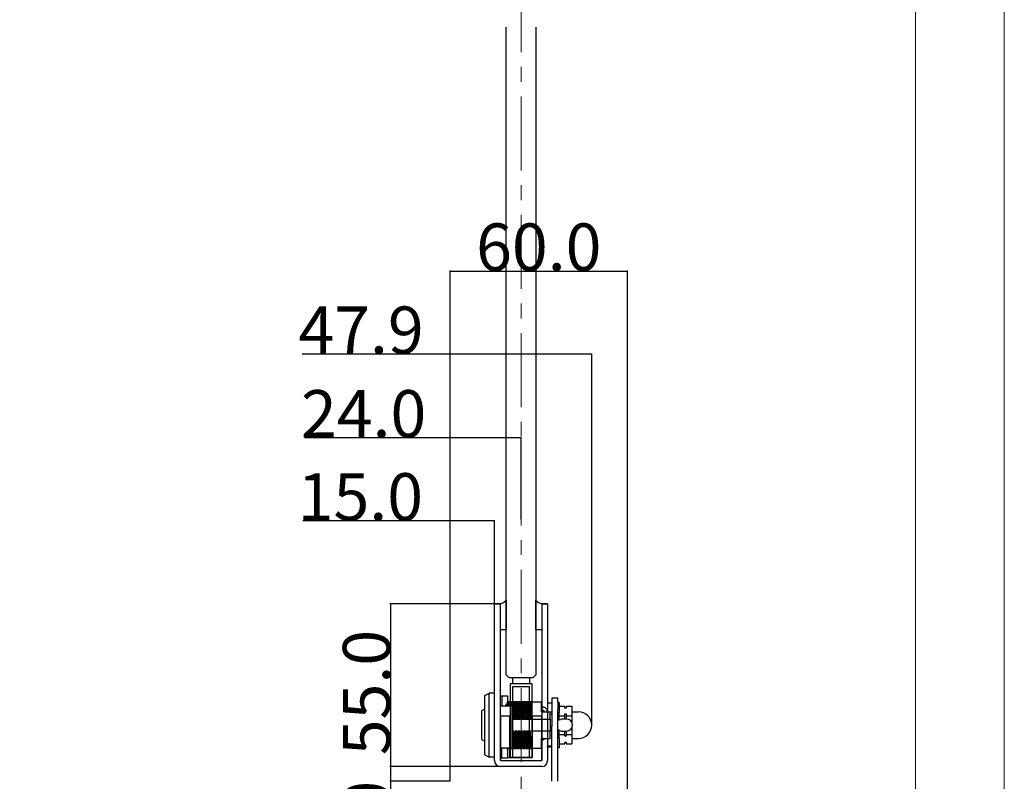
# Model space of a CAD drawing. Extents: x 0 to 1680, y -2 to 1186.
# Drawn here: x 1347 to 1680, y 176 to 434 of the extents above; entities that cross this region are included whole.
import ezdxf

# ---------------------------------------------------------------- set-up
doc = ezdxf.new("R2010")
doc.units = 0
doc.header["$LTSCALE"] = 4
doc.header["$MEASUREMENT"] = 0
doc.linetypes.add('CENTER1', pattern=[10, 6.25, -1.25, 1.25, -1.25])
doc.layers.get('Defpoints').update_dxf_attribs({"linetype": 'CONTINUOUS'})
for name, color, linetype, lineweight in [('_0-0_', 7, 'CONTINUOUS', 15), ('_0-1_', 7, 'CONTINUOUS', 30), ('_0-2_', 7, 'CONTINUOUS', 25), ('_0-4_', 7, 'CONTINUOUS', 13)]:
    doc.layers.add(name, color=color, linetype=linetype, lineweight=lineweight)
doc.dimstyles.get("Standard").update_dxf_attribs({"dimtxt": 16, "dimasz": 0.18, "dimexe": 0.18, "dimexo": 0.0625, "dimgap": 0.09, "dimtad": 1, "dimdec": 1, "dimzin": 0, "dimdsep": 46, "dimtxsty": 'STANDARD', "dimcen": 0.09, "dimadec": 0, "dimazin": 0, "dimtfac": 1, "dimtdec": 1, "dimtofl": 0, "dimtmove": 0, "dimatfit": 3, "dimfxl": 1, "dimtolj": 1, "dimtzin": 0, "dimarcsym": 0})

# ---------------------------------------------------------------- blocks, each defined once
blk = doc.blocks.new('*D494')
at = {"layer": '_0-4_', "color": 0, "linetype": 'Continuous', "lineweight": -2}
for p, q in [((1507.44, 236.3), (1472.14, 236.3)), ((1472.32, 236.12), (1472.32, 181.48)), ((1510.4, 181.3), (1472.14, 181.3))]:
    blk.add_line(p, q, dxfattribs=at)
at = {"layer": '_0-4_', "color": 0, "linetype": 'Continuous'}
for points in [[(1472.29, 236.12), (1472.35, 236.12), (1472.32, 236.3)], [(1472.29, 181.48), (1472.35, 181.48), (1472.32, 181.3)]]:
    blk.add_solid(points, dxfattribs=at)
at = {"layer": 'Defpoints', "color": 0, "linetype": 'Continuous'}
for p in [(1507.5, 236.3), (1472.32, 181.3), (1510.46, 181.3)]:
    blk.add_point(p, dxfattribs=at)
at = {"layer": '_0-4_', "color": 0, "linetype": 'Continuous', "insert": (1464.23, 206.3), "char_height": 16, "attachment_point": 5, "rotation": 90}
blk.add_mtext('\\A1;55.0', dxfattribs=at)
blk = doc.blocks.new('*D495')
at = {"layer": '_0-4_', "color": 0, "linetype": 'Continuous', "lineweight": -2}
for p, q in [((1492.44, 181.3), (1472.14, 181.3)), ((1472.32, 181.12), (1472.32, 176.48)), ((1492.44, 176.3), (1472.14, 176.3)), ((1472.32, 176.3), (1472.32, 146.46))]:
    blk.add_line(p, q, dxfattribs=at)
at = {"layer": '_0-4_', "color": 0, "linetype": 'Continuous'}
for points in [[(1472.29, 181.12), (1472.35, 181.12), (1472.32, 181.3)], [(1472.29, 176.48), (1472.35, 176.48), (1472.32, 176.3)]]:
    blk.add_solid(points, dxfattribs=at)
at = {"layer": 'Defpoints', "color": 0, "linetype": 'Continuous'}
for p in [(1472.32, 181.3), (1492.5, 181.3), (1492.5, 176.3)]:
    blk.add_point(p, dxfattribs=at)
at = {"layer": '_0-4_', "color": 0, "linetype": 'Continuous', "insert": (1464.23, 161.29), "char_height": 16, "attachment_point": 5, "rotation": 90}
blk.add_mtext('\\A1;5.0', dxfattribs=at)
blk = doc.blocks.new('*D506')
at = {"layer": '_0-4_', "color": 0, "linetype": 'Continuous', "lineweight": -2}
for p, q in [((1492.5, 264.39), (1442.68, 264.39)), ((1492.5, 176.36), (1492.5, 264.57)), ((1507.32, 264.39), (1492.68, 264.39)), ((1507.5, 236.36), (1507.5, 264.57))]:
    blk.add_line(p, q, dxfattribs=at)
at = {"layer": '_0-4_', "color": 0, "linetype": 'Continuous'}
for points in [[(1492.68, 264.42), (1492.68, 264.36), (1492.5, 264.39)], [(1507.32, 264.42), (1507.32, 264.36), (1507.5, 264.39)]]:
    blk.add_solid(points, dxfattribs=at)
at = {"layer": 'Defpoints', "color": 0, "linetype": 'Continuous'}
for p in [(1507.5, 264.39), (1507.5, 236.3), (1492.5, 176.3)]:
    blk.add_point(p, dxfattribs=at)
at = {"layer": '_0-4_', "color": 0, "linetype": 'Continuous', "insert": (1462.14, 272.48), "char_height": 16, "attachment_point": 5}
blk.add_mtext('\\A1;15.0', dxfattribs=at)
blk = doc.blocks.new('*D507')
at = {"layer": '_0-4_', "color": 0, "linetype": 'Continuous', "lineweight": -2}
for p, q in [((1492.5, 292.48), (1443.26, 292.48)), ((1492.5, 176.36), (1492.5, 292.66)), ((1516.34, 292.48), (1492.68, 292.48)), ((1516.52, 264.86), (1516.52, 292.66))]:
    blk.add_line(p, q, dxfattribs=at)
at = {"layer": '_0-4_', "color": 0, "linetype": 'Continuous'}
for points in [[(1492.68, 292.51), (1492.68, 292.45), (1492.5, 292.48)], [(1516.34, 292.51), (1516.34, 292.45), (1516.52, 292.48)]]:
    blk.add_solid(points, dxfattribs=at)
at = {"layer": 'Defpoints', "color": 0, "linetype": 'Continuous'}
for p in [(1516.52, 292.48), (1516.52, 264.8), (1492.5, 176.3)]:
    blk.add_point(p, dxfattribs=at)
at = {"layer": '_0-4_', "color": 0, "linetype": 'Continuous', "insert": (1463.24, 300.57), "char_height": 16, "attachment_point": 5}
blk.add_mtext('\\A1;24.0', dxfattribs=at)
blk = doc.blocks.new('*D508')
at = {"layer": '_0-4_', "color": 0, "linetype": 'Continuous', "lineweight": -2}
for p, q in [((1492.5, 320.75), (1442.43, 320.75)), ((1492.5, 176.36), (1492.5, 320.93)), ((1540.22, 320.75), (1492.68, 320.75)), ((1540.4, 195.36), (1540.4, 320.93))]:
    blk.add_line(p, q, dxfattribs=at)
at = {"layer": '_0-4_', "color": 0, "linetype": 'Continuous'}
for points in [[(1492.68, 320.78), (1492.68, 320.72), (1492.5, 320.75)], [(1540.22, 320.78), (1540.22, 320.72), (1540.4, 320.75)]]:
    blk.add_solid(points, dxfattribs=at)
at = {"layer": 'Defpoints', "color": 0, "linetype": 'Continuous'}
for p in [(1540.4, 320.75), (1540.4, 195.3), (1492.5, 176.3)]:
    blk.add_point(p, dxfattribs=at)
at = {"layer": '_0-4_', "color": 0, "linetype": 'Continuous', "insert": (1462.37, 328.84), "char_height": 16, "attachment_point": 5}
blk.add_mtext('\\A1;47.9', dxfattribs=at)
blk = doc.blocks.new('*D509')
at = {"layer": '_0-4_', "color": 0, "linetype": 'Continuous', "lineweight": -2}
for p, q in [((1492.5, 176.36), (1492.5, 349.02)), ((1492.68, 348.84), (1552.32, 348.84)), ((1552.5, 144.36), (1552.5, 349.02))]:
    blk.add_line(p, q, dxfattribs=at)
at = {"layer": '_0-4_', "color": 0, "linetype": 'Continuous'}
for points in [[(1492.68, 348.87), (1492.68, 348.81), (1492.5, 348.84)], [(1552.32, 348.87), (1552.32, 348.81), (1552.5, 348.84)]]:
    blk.add_solid(points, dxfattribs=at)
at = {"layer": 'Defpoints', "color": 0, "linetype": 'Continuous'}
for p in [(1552.5, 348.84), (1492.5, 176.3), (1552.5, 144.3)]:
    blk.add_point(p, dxfattribs=at)
at = {"layer": '_0-4_', "color": 0, "linetype": 'Continuous', "insert": (1522.5, 356.93), "char_height": 16, "attachment_point": 5}
blk.add_mtext('\\A1;60.0', dxfattribs=at)

msp = doc.modelspace()

# ---------------------------------------------------------------- linework, layer by layer
at = {"layer": '_0-0_', "color": 0, "linetype": 'Continuous'}
msp.add_lwpolyline([(0, 2), (0, 1186), (1680, 1186), (1680, 2)], close=True, dxfattribs=at)
msp.add_lwpolyline([(756.25, 1156), (1650, 1156), (1650, 32), (30, 32), (30, 1156), (751.25, 1156)], dxfattribs=at)
at = {"layer": '_0-1_'}
for p, q in [((1511.5, 237.55), (1511.5, 227.55)), ((1521.5, 227.55), (1521.5, 237.55)), ((1509.5, 236.3), (1509.51, 236.3)), ((1509.5, 236.3), (1509.51, 236.3)), ((1509.5, 227.55), (1509.5, 236.3)), ((1509.5, 236.3), (1509.51, 236.3)), ((1509.5, 227.55), (1509.5, 236.3)), ((1523.49, 236.3), (1523.5, 236.3)), ((1523.49, 236.3), (1523.5, 236.3)), ((1523.5, 236.3), (1523.5, 227.55)), ((1523.5, 236.3), (1523.5, 227.55)), ((1511.5, 227.55), (1509.5, 227.55)), ((1523.5, 227.55), (1521.5, 227.55)), ((1504.2, 205.3), (1505.73, 206.15)), ((1504.2, 185.3), (1504.2, 205.3)), ((1505.73, 184.45), (1505.73, 206.15)), ((1507.5, 206.15), (1505.73, 206.15)), ((1509.5, 205.2), (1510, 205.2)), ((1510, 205.2), (1510, 201.8)), ((1510, 205.2), (1511.93, 205.2)), ((1511.93, 205.2), (1511.93, 203.2)), ((1526.9, 204.4), (1526.9, 194.9)), ((1528.9, 204.4), (1526.9, 204.4)), ((1528.9, 202.96), (1528.9, 204.4)), ((1503.2, 190.46), (1503.2, 200.14)), ((1509.5, 201.8), (1510, 201.8)), ((1510, 201.8), (1510.4, 201.8)), ((1510.4, 201.8), (1513.5, 201.8)), ((1511.83, 203.2), (1511.83, 203.2)), ((1512.07, 203.2), (1512.31, 203.2)), ((1512.83, 203.2), (1512.5, 203.2)), ((1513.07, 203.2), (1513.31, 203.2)), ((1513.83, 203.2), (1513.5, 203.2)), ((1513.5, 187.6), (1513.5, 201.8)), ((1513.58, 200.8), (1513.58, 200.8)), ((1514.07, 203.2), (1514.31, 203.2)), ((1514.13, 200.8), (1514.13, 200.8)), ((1514.83, 203.2), (1514.5, 203.2)), ((1515.07, 203.2), (1515.31, 203.2)), ((1515.83, 203.2), (1515.5, 203.2)), ((1516.07, 203.2), (1516.31, 203.2)), ((1516.83, 203.2), (1516.5, 203.2)), ((1517.07, 203.2), (1517.31, 203.2)), ((1517.83, 203.2), (1517.5, 203.2)), ((1518.07, 203.2), (1518.31, 203.2)), ((1518.83, 203.2), (1518.5, 203.2)), ((1519.07, 203.2), (1519.31, 203.2)), ((1519.83, 203.2), (1519.5, 203.2)), ((1520, 203.2), (1519.83, 203.2)), ((1519.89, 201.42), (1519.89, 201.42)), ((1520, 203.2), (1523.4, 203.2)), ((1523.4, 199.8), (1523.4, 203.2)), ((1523.4, 201.42), (1523.95, 201.42)), ((1525.4, 202.84), (1526.9, 202.84)), ((1525.4, 202.84), (1525.4, 199.8)), ((1528.9, 202.96), (1528.9, 202.37)), ((1529.4, 202.96), (1528.9, 202.96)), ((1528.9, 202.37), (1528.9, 200.57)), ((1528.9, 194.9), (1528.9, 200.57)), ((1529.4, 202.96), (1529.4, 202.37)), ((1529.4, 202.37), (1529.4, 199.54)), ((1529.4, 201.65), (1531.28, 201.65)), ((1531.28, 201.03), (1531.28, 201.65)), ((1531.28, 201.13), (1531.78, 201.13)), ((1531.78, 201.03), (1531.28, 201.03)), ((1531.78, 201.65), (1533.65, 201.65)), ((1531.78, 201.65), (1531.78, 201.03)), ((1533.65, 201.65), (1533.65, 198.48)), ((1513.5, 197.3), (1513.65, 197.3)), ((1513.65, 197.3), (1513.98, 197.3)), ((1513.98, 197.3), (1514.2, 197.3)), ((1514.44, 197.3), (1514.2, 197.3)), ((1514.44, 197.3), (1514.65, 197.3)), ((1514.6, 199.8), (1514.6, 199.8)), ((1514.65, 197.3), (1514.98, 197.3)), ((1514.93, 199.8), (1514.93, 199.8)), ((1514.98, 197.3), (1515.2, 197.3)), ((1515.44, 197.3), (1515.2, 197.3)), ((1515.44, 197.3), (1515.65, 197.3)), ((1515.65, 197.3), (1515.98, 197.3)), ((1515.98, 197.3), (1516.2, 197.3)), ((1516.15, 199.8), (1516.15, 199.8)), ((1516.44, 197.3), (1516.2, 197.3)), ((1516.44, 197.3), (1516.65, 197.3)), ((1516.65, 197.3), (1516.98, 197.3)), ((1516.98, 197.3), (1517.2, 197.3)), ((1517.15, 199.8), (1517.15, 199.8)), ((1517.44, 197.3), (1517.2, 197.3)), ((1517.44, 197.3), (1517.65, 197.3)), ((1517.65, 197.3), (1517.98, 197.3)), ((1517.98, 197.3), (1518.2, 197.3)), ((1518.15, 199.8), (1518.15, 199.8)), ((1518.44, 197.3), (1518.2, 197.3)), ((1518.44, 197.3), (1518.65, 197.3)), ((1518.65, 197.3), (1518.98, 197.3)), ((1518.98, 197.3), (1519.2, 197.3)), ((1519.15, 199.8), (1519.15, 199.8)), ((1519.44, 197.3), (1519.2, 197.3)), ((1519.44, 197.3), (1519.65, 197.3)), ((1519.65, 197.3), (1519.98, 197.3)), ((1519.93, 199.8), (1519.93, 199.8)), ((1519.98, 197.3), (1520, 197.3)), ((1520.25, 197.3), (1526.4, 197.3)), ((1523.4, 199.8), (1526.4, 199.8)), ((1525.4, 199.8), (1526.9, 199.8)), ((1526.4, 197.3), (1526.4, 199.8)), ((1526.4, 199.02), (1526.9, 199.02)), ((1526.4, 197.3), (1526.4, 193.3)), ((1526.9, 196.81), (1526.9, 196.81)), ((1529.4, 198.22), (1528.9, 198.22)), ((1529.02, 197.02), (1528.9, 197.02)), ((1529.01, 197.02), (1528.9, 197.02)), ((1529.01, 197.02), (1528.9, 197.02)), ((1529.01, 197.02), (1528.9, 197.02)), ((1529.04, 197.04), (1529.4, 197.04)), ((1529.4, 198.22), (1529.4, 199.54)), ((1529.4, 198.48), (1531.28, 198.48)), ((1529.4, 198.12), (1529.4, 198.22)), ((1529.4, 197.04), (1529.4, 198.12)), ((1529.4, 197.04), (1529.9, 197.24)), ((1530.04, 197.3), (1529.9, 197.24)), ((1531.9, 197.3), (1530.04, 197.3)), ((1531.28, 198.48), (1531.28, 199.09)), ((1531.28, 199.09), (1531.78, 199.09)), ((1531.28, 197.3), (1531.28, 198.48)), ((1531.78, 199.09), (1531.78, 198.48)), ((1531.78, 198.48), (1533.65, 198.48)), ((1531.78, 198.48), (1531.78, 197.3)), ((1533.65, 199.8), (1535.9, 199.8)), ((1533.65, 198.48), (1533.65, 196.27)), ((1513.72, 193.3), (1513.5, 193.3)), ((1514.06, 193.3), (1513.72, 193.3)), ((1514.06, 193.3), (1514.27, 193.3)), ((1514.27, 193.3), (1514.5, 193.3)), ((1514.72, 193.3), (1514.5, 193.3)), ((1515.06, 193.3), (1514.72, 193.3)), ((1515.06, 193.3), (1515.27, 193.3)), ((1515.27, 193.3), (1515.5, 193.3)), ((1515.72, 193.3), (1515.5, 193.3)), ((1516.06, 193.3), (1515.72, 193.3)), ((1516.06, 193.3), (1516.27, 193.3)), ((1516.27, 193.3), (1516.5, 193.3)), ((1516.72, 193.3), (1516.5, 193.3)), ((1517.06, 193.3), (1516.72, 193.3)), ((1517.06, 193.3), (1517.27, 193.3)), ((1517.27, 193.3), (1517.5, 193.3)), ((1517.72, 193.3), (1517.5, 193.3)), ((1518.06, 193.3), (1517.72, 193.3)), ((1518.06, 193.3), (1518.27, 193.3)), ((1518.27, 193.3), (1518.5, 193.3)), ((1518.72, 193.3), (1518.5, 193.3)), ((1519.06, 193.3), (1518.72, 193.3)), ((1519.27, 193.3), (1519.5, 193.3)), ((1519.5, 193.3), (1519.72, 193.3)), ((1520, 193.3), (1519.72, 193.3)), ((1526.4, 193.3), (1520.25, 193.3)), ((1526.4, 190.8), (1526.4, 193.3)), ((1526.9, 176.3), (1526.9, 194.9)), ((1526.9, 193.79), (1526.9, 193.79)), ((1528.9, 176.3), (1528.9, 194.9)), ((1529.01, 193.58), (1528.9, 193.58)), ((1529.02, 193.58), (1528.9, 193.58)), ((1529.4, 193.56), (1529.04, 193.56)), ((1529.4, 192.48), (1529.4, 193.56)), ((1529.9, 193.36), (1529.4, 193.56)), ((1529.9, 193.36), (1530.04, 193.3)), ((1530.04, 193.3), (1531.9, 193.3)), ((1531.28, 192.12), (1531.28, 193.3)), ((1531.78, 193.3), (1531.78, 192.12)), ((1533.65, 194.33), (1533.65, 192.12)), ((1514.5, 192.67), (1514.29, 192.67)), ((1514.33, 190.8), (1514.33, 190.8)), ((1514.54, 190.8), (1514.54, 190.8)), ((1514.77, 190.8), (1514.77, 190.8)), ((1515.11, 190.8), (1515.11, 190.8)), ((1515.5, 192.67), (1515.29, 192.67)), ((1515.33, 190.8), (1515.33, 190.8)), ((1515.54, 190.8), (1515.54, 190.8)), ((1515.77, 190.8), (1515.77, 190.8)), ((1516.5, 192.67), (1516.29, 192.67)), ((1516.54, 190.8), (1516.54, 190.8)), ((1516.77, 190.8), (1516.77, 190.8)), ((1517.11, 190.8), (1517.11, 190.8)), ((1517.5, 192.67), (1517.29, 192.67)), ((1517.33, 190.8), (1517.33, 190.8)), ((1518.11, 190.8), (1518.11, 190.8)), ((1518.5, 192.67), (1518.29, 192.67)), ((1518.33, 190.8), (1518.33, 190.8)), ((1518.54, 190.8), (1518.54, 190.8)), ((1518.77, 190.8), (1518.77, 190.8)), ((1519.11, 190.8), (1519.11, 190.8)), ((1519.5, 192.67), (1519.29, 192.67)), ((1519.33, 190.8), (1519.33, 190.8)), ((1523.4, 187.4), (1523.4, 190.8)), ((1523.4, 190.8), (1526.4, 190.8)), ((1525.4, 190.8), (1525.4, 188.2)), ((1529.4, 192.38), (1528.9, 192.38)), ((1529.4, 192.38), (1529.4, 192.48)), ((1529.4, 191.06), (1529.4, 192.38)), ((1529.4, 192.12), (1531.28, 192.12)), ((1529.4, 191.06), (1529.4, 188.23)), ((1531.28, 191.51), (1531.28, 192.12)), ((1531.78, 191.51), (1531.28, 191.51)), ((1531.78, 192.12), (1533.65, 192.12)), ((1531.78, 192.12), (1531.78, 191.51)), ((1533.65, 192.12), (1533.65, 188.95)), ((1533.65, 190.8), (1535.9, 190.8)), ((1509.5, 187.6), (1510, 187.6)), ((1510, 184.2), (1510, 187.6)), ((1510, 187.6), (1510.4, 187.6)), ((1510.4, 187.6), (1513.5, 187.6)), ((1511.54, 187.4), (1511.61, 187.4)), ((1511.61, 187.4), (1511.87, 187.4)), ((1512.2, 187.4), (1511.87, 187.4)), ((1511.93, 187.4), (1511.93, 184.2)), ((1512.4, 187.4), (1512.61, 187.4)), ((1512.61, 187.4), (1512.87, 187.4)), ((1513.2, 187.4), (1512.87, 187.4)), ((1513.2, 187.4), (1513.4, 187.4)), ((1513.4, 187.4), (1513.61, 187.4)), ((1513.56, 189.8), (1513.56, 189.8)), ((1513.61, 187.4), (1513.87, 187.4)), ((1513.8, 189.8), (1513.8, 189.8)), ((1514.2, 187.4), (1513.87, 187.4)), ((1514.13, 189.8), (1514.13, 189.8)), ((1514.2, 187.4), (1514.4, 187.4)), ((1514.4, 187.4), (1514.61, 187.4)), ((1514.61, 187.4), (1514.87, 187.4)), ((1515.2, 187.4), (1514.87, 187.4)), ((1515.2, 187.4), (1515.4, 187.4)), ((1515.4, 187.4), (1515.61, 187.4)), ((1515.61, 187.4), (1515.87, 187.4)), ((1516.2, 187.4), (1515.87, 187.4)), ((1516.4, 187.4), (1516.61, 187.4)), ((1516.61, 187.4), (1516.87, 187.4)), ((1517.2, 187.4), (1516.87, 187.4)), ((1517.2, 187.4), (1517.4, 187.4)), ((1517.4, 187.4), (1517.61, 187.4)), ((1518.2, 187.4), (1517.87, 187.4)), ((1518.2, 187.4), (1518.4, 187.4)), ((1518.4, 187.4), (1518.61, 187.4)), ((1518.61, 187.4), (1518.87, 187.4)), ((1519.2, 187.4), (1518.87, 187.4)), ((1519.2, 187.4), (1519.4, 187.4)), ((1519.4, 187.4), (1519.61, 187.4)), ((1520, 187.4), (1519.87, 187.4)), ((1523.4, 187.4), (1520.25, 187.4)), ((1525.4, 187.97), (1525.4, 188.2)), ((1526.9, 188.2), (1525.4, 188.2)), ((1525.4, 187.97), (1526.9, 187.97)), ((1529.4, 187.64), (1528.9, 187.64)), ((1529.4, 188.95), (1531.28, 188.95)), ((1529.4, 188.23), (1529.4, 187.64)), ((1531.28, 188.95), (1531.28, 189.57)), ((1531.28, 189.57), (1531.78, 189.57)), ((1531.28, 189.47), (1531.78, 189.47)), ((1531.78, 189.57), (1531.78, 188.95)), ((1531.78, 188.95), (1533.65, 188.95)), ((1504.2, 185.3), (1505.73, 184.45)), ((1507.5, 184.45), (1505.73, 184.45)), ((1509.5, 184.2), (1510, 184.2)), ((1510, 184.2), (1511.93, 184.2)), ((1511.93, 184.3), (1518.5, 184.3)), ((1511.93, 184.3), (1512, 184.3)), ((1517.5, 184.3), (1518.5, 184.3))]:
    msp.add_line(p, q, dxfattribs=at)
at = {"layer": '_0-1_', "color": 7, "linetype": 'Continuous'}
for p, q in [((1507.5, 183.3), (1507.5, 236.3)), ((1507.5, 236.3), (1509.5, 236.3)), ((1508.5, 236.3), (1507.5, 236.3)), ((1509.5, 236.3), (1508.5, 236.3)), ((1509.5, 183.3), (1509.5, 236.3)), ((1523.5, 236.3), (1524, 236.3)), ((1523.5, 236.3), (1523.5, 183.3)), ((1525, 236.3), (1523.5, 236.3)), ((1523.5, 236.3), (1524, 236.3)), ((1524, 236.3), (1525.5, 236.3)), ((1525.5, 236.3), (1525, 236.3)), ((1525.5, 236.3), (1525.5, 183.3)), ((1513.57, 211.3), (1513.57, 209.3)), ((1519.47, 211.3), (1513.57, 211.3)), ((1519.47, 209.3), (1519.47, 211.3)), ((1520.27, 209.3), (1512.77, 209.3)), ((1512.77, 209.3), (1512.77, 184.3)), ((1513.77, 184.3), (1513.77, 208.3)), ((1513.77, 208.3), (1519.27, 208.3)), ((1519.27, 208.3), (1519.27, 184.3)), ((1520.27, 184.3), (1520.27, 209.3)), ((1525.5, 202.3), (1525.5, 200.8)), ((1525.5, 200.8), (1525.5, 200.3)), ((1525.5, 200.3), (1525.5, 199.3)), ((1509.5, 198.3), (1509.5, 183.3)), ((1512.75, 198.3), (1509.5, 198.3)), ((1512.75, 184.8), (1512.75, 198.3)), ((1512.77, 198.3), (1512.77, 184.8)), ((1520.25, 198.3), (1520.25, 184.8)), ((1523.5, 198.3), (1520.25, 198.3)), ((1520.27, 184.8), (1520.27, 198.3)), ((1523.5, 183.3), (1523.5, 198.3)), ((1525.5, 199.3), (1525.5, 197.3)), ((1525.5, 197.3), (1525.5, 196.3)), ((1525.5, 196.3), (1525.5, 190.3)), ((1525.5, 190.3), (1525.5, 183.3)), ((1509.5, 183.3), (1523.5, 183.3)), ((1512.75, 184.3), (1512.75, 184.8)), ((1520.25, 184.3), (1512.75, 184.3)), ((1512.75, 184.3), (1513.75, 184.3)), ((1512.77, 184.8), (1512.77, 184.3)), ((1512.77, 184.3), (1520.27, 184.3)), ((1512.77, 184.3), (1513.77, 184.3)), ((1519.25, 184.3), (1520.25, 184.3)), ((1519.27, 184.3), (1520.27, 184.3)), ((1520.25, 184.8), (1520.25, 184.3)), ((1520.27, 184.3), (1520.27, 184.8)), ((1523.5, 181.3), (1509.5, 181.3)), ((1511, 181.3), (1510.5, 181.3))]:
    msp.add_line(p, q, dxfattribs=at)
at = {"layer": '_0-1_'}
for centre, radius, start, end in [((1508.3, 240.44), 4.31, 286.1287, 317.8821), ((1524.7, 240.44), 4.31, 222.1179, 253.8713), ((1523.9, 199.8), 0.5, 0, 180), ((1523.95, 199.97), 1.45, 353.3902, 90), ((1531.9, 195.3), 2, 270, 90), ((1535.9, 195.3), 4.5, 270, 90), ((1523.9, 190.8), 0.5, 180, 0)]:
    msp.add_arc(centre, radius, start, end, dxfattribs=at)
at = {"layer": '_0-1_', "color": 7, "linetype": 'Continuous'}
for centre, start, end in [((1509.5, 183.3), 180, 270), ((1523.5, 183.3), 270, 0)]:
    msp.add_arc(centre, 2, start, end, dxfattribs=at)
at = {"layer": '_0-1_'}
for centre, major_axis, ratio, start_param, end_param in [((1529.9, 196.83), (-1, 0), 0.413793, 6.029007, 6.283185), ((1529.9, 196.83), (-1, 0), 0.414031, 5.759587, 6.029007), ((1529.9, 193.77), (1, 0), 0.413318, 3.141593, 3.395771), ((1529.9, 193.77), (1, 0), 0.414031, 3.395771, 3.665191)]:
    msp.add_ellipse(centre, major_axis=major_axis, ratio=ratio, start_param=start_param, end_param=end_param, dxfattribs=at)
for points, weights in [([(1504.2, 200.66), (1503.68, 200.39), (1503.2, 200.14)], [1.03694289409, 1.03065533156, 1.02194302316]), ([(1503.2, 190.46), (1503.68, 190.21), (1504.2, 189.94)], [1.02194302316, 1.03065533156, 1.03694289409])]:
    msp.add_rational_spline(points, weights, degree=2, dxfattribs=at)
for points in [[(1509.5, 201.7), (1509.5, 201.7), (1509.5, 201.7), (1509.5, 201.7)], [(1511.33, 202.48), (1511.34, 202.27), (1511.34, 202.04), (1511.35, 201.8)], [(1511.55, 201.8), (1511.55, 201.92), (1511.54, 202.03), (1511.54, 202.14)], [(1511.83, 203.2), (1511.85, 202.85), (1511.87, 202.38), (1511.88, 201.8)], [(1512.11, 201.8), (1512.1, 202.33), (1512.09, 202.8), (1512.07, 203.2)], [(1512.31, 203.2), (1512.33, 202.8), (1512.34, 202.33), (1512.35, 201.8)], [(1513.11, 201.8), (1513.1, 202.33), (1513.09, 202.8), (1513.07, 203.2)], [(1513.31, 203.2), (1513.33, 202.8), (1513.34, 202.33), (1513.35, 201.8)], [(1511.61, 187.4), (1511.61, 187.46), (1511.61, 187.53), (1511.61, 187.6)], [(1511.87, 187.4), (1511.87, 187.46), (1511.87, 187.53), (1511.86, 187.6)], [(1512.19, 187.6), (1512.2, 187.53), (1512.2, 187.46), (1512.2, 187.4)], [(1512.4, 187.6), (1512.4, 187.53), (1512.4, 187.46), (1512.4, 187.4)], [(1512.61, 187.4), (1512.61, 187.46), (1512.61, 187.53), (1512.61, 187.6)], [(1512.87, 187.4), (1512.87, 187.46), (1512.87, 187.53), (1512.86, 187.6)], [(1513.19, 187.6), (1513.2, 187.53), (1513.2, 187.46), (1513.2, 187.4)], [(1513.4, 187.6), (1513.4, 187.53), (1513.4, 187.46), (1513.4, 187.4)]]:
    msp.add_open_spline(points, degree=3, dxfattribs=at)
for points, knots in [([(1512.07, 203.2), (1512.07, 203.2), (1512.07, 203.2), (1512.02, 203.2), (1511.98, 203.2), (1511.91, 203.2), (1511.87, 203.2), (1511.83, 203.2)], [0, 0, 0, 0, 0.0076353, 0.0076353, 0.0852973, 0.0852973, 0.1708514, 0.1708514, 0.1708514, 0.1708514]), ([(1512.5, 203.2), (1512.48, 203.2), (1512.45, 203.2), (1512.39, 203.2), (1512.36, 203.2), (1512.32, 203.2), (1512.32, 203.2), (1512.31, 203.2)], [0, 0, 0, 0, 0.0852737, 0.0852737, 0.1627995, 0.1627995, 0.1705058, 0.1705058, 0.1705058, 0.1705058]), ([(1512.55, 201.8), (1512.55, 201.94), (1512.54, 202.08), (1512.53, 202.6), (1512.51, 202.94), (1512.5, 203.2)], [0.535793, 0.535793, 0.535793, 0.535793, 0.6004725, 0.6004725, 0.800689, 0.800689, 0.800689, 0.800689]), ([(1513.07, 203.2), (1513.07, 203.2), (1513.07, 203.2), (1513.02, 203.2), (1512.98, 203.2), (1512.9, 203.2), (1512.87, 203.2), (1512.83, 203.2)], [0, 0, 0, 0, 0.0077287, 0.0077287, 0.0855328, 0.0855328, 0.1710938, 0.1710938, 0.1710938, 0.1710938]), ([(1512.83, 203.2), (1512.84, 202.94), (1512.86, 202.6), (1512.87, 202.08), (1512.88, 201.94), (1512.88, 201.8)], [0, 0, 0, 0, 0.2002148, 0.2002148, 0.2648943, 0.2648943, 0.2648943, 0.2648943]), ([(1513.5, 203.2), (1513.48, 203.2), (1513.45, 203.2), (1513.39, 203.2), (1513.36, 203.2), (1513.32, 203.2), (1513.32, 203.2), (1513.31, 203.2)], [0, 0, 0, 0, 0.0852718, 0.0852718, 0.1626594, 0.1626594, 0.1702549, 0.1702549, 0.1702549, 0.1702549]), ([(1513.65, 197.3), (1513.63, 198.38), (1513.61, 199.41), (1513.59, 200.31), (1513.56, 201.57), (1513.53, 202.58), (1513.5, 203.2)], [-1.0784016, -1.0784016, -1.0784016, -1.0784016, -0.6915052, -0.6915052, -0.6915052, -0.1485737, -0.1485737, -0.1485737, -0.1485737]), ([(1514.07, 203.2), (1514.07, 203.2), (1514.07, 203.2), (1514.02, 203.2), (1513.98, 203.2), (1513.9, 203.2), (1513.87, 203.2), (1513.83, 203.2)], [0, 0, 0, 0, 0.0077287, 0.0077287, 0.0855328, 0.0855328, 0.1710938, 0.1710938, 0.1710938, 0.1710938]), ([(1513.83, 203.2), (1513.84, 202.94), (1513.86, 202.6), (1513.88, 201.81), (1513.89, 201.35), (1513.92, 200.33), (1513.93, 199.77), (1513.96, 198.58), (1513.97, 197.95), (1513.98, 197.3)], [0, 0, 0, 0, 0.2002148, 0.2002148, 0.4003435, 0.4003435, 0.600453, 0.600453, 0.8006829, 0.8006829, 0.8006829, 0.8006829]), ([(1514.2, 197.3), (1514.17, 198.96), (1514.13, 201.21), (1514.09, 202.79), (1514.07, 203.2)], [-0.9501301, -0.9501301, -0.9501301, -0.9501301, -0.4071986, -0.166467, -0.166467, -0.166467, -0.166467]), ([(1514.31, 203.2), (1514.33, 202.56), (1514.37, 200.84), (1514.42, 198.55), (1514.44, 197.3)], [0.1664793, 0.1664793, 0.1664793, 0.1664793, 0.5429315, 0.9501301, 0.9501301, 0.9501301, 0.9501301]), ([(1514.5, 203.2), (1514.48, 203.2), (1514.45, 203.2), (1514.39, 203.2), (1514.36, 203.2), (1514.32, 203.2), (1514.32, 203.2), (1514.31, 203.2)], [0, 0, 0, 0, 0.0852718, 0.0852718, 0.1626594, 0.1626594, 0.1702549, 0.1702549, 0.1702549, 0.1702549]), ([(1514.65, 197.3), (1514.63, 198.38), (1514.61, 199.41), (1514.59, 200.31), (1514.56, 201.57), (1514.53, 202.58), (1514.5, 203.2)], [-1.0784016, -1.0784016, -1.0784016, -1.0784016, -0.6915052, -0.6915052, -0.6915052, -0.1485737, -0.1485737, -0.1485737, -0.1485737]), ([(1515.07, 203.2), (1515.07, 203.2), (1515.07, 203.2), (1515.02, 203.2), (1514.98, 203.2), (1514.91, 203.2), (1514.87, 203.2), (1514.83, 203.2)], [0, 0, 0, 0, 0.0076353, 0.0076353, 0.0852973, 0.0852973, 0.1708514, 0.1708514, 0.1708514, 0.1708514]), ([(1514.83, 203.2), (1514.86, 202.58), (1514.89, 201.57), (1514.92, 200.31), (1514.94, 199.41), (1514.96, 198.38), (1514.98, 197.3)], [0.1485737, 0.1485737, 0.1485737, 0.1485737, 0.6915052, 0.6915052, 0.6915052, 1.0784016, 1.0784016, 1.0784016, 1.0784016]), ([(1515.2, 197.3), (1515.18, 198.55), (1515.13, 200.84), (1515.09, 202.56), (1515.07, 203.2)], [-0.9501301, -0.9501301, -0.9501301, -0.9501301, -0.5429315, -0.1664793, -0.1664793, -0.1664793, -0.1664793]), ([(1515.31, 203.2), (1515.33, 202.79), (1515.37, 201.21), (1515.41, 198.96), (1515.44, 197.3)], [0.166467, 0.166467, 0.166467, 0.166467, 0.4071986, 0.9501301, 0.9501301, 0.9501301, 0.9501301]), ([(1515.5, 203.2), (1515.48, 203.2), (1515.45, 203.2), (1515.39, 203.2), (1515.36, 203.2), (1515.32, 203.2), (1515.32, 203.2), (1515.31, 203.2)], [0, 0, 0, 0, 0.0852737, 0.0852737, 0.1627995, 0.1627995, 0.1705057, 0.1705057, 0.1705057, 0.1705057]), ([(1515.65, 197.3), (1515.64, 197.95), (1515.62, 198.58), (1515.6, 199.77), (1515.59, 200.33), (1515.56, 201.35), (1515.55, 201.81), (1515.53, 202.6), (1515.51, 202.94), (1515.5, 203.2)], [0.0000022, 0.0000022, 0.0000022, 0.0000022, 0.2002339, 0.2002339, 0.4003437, 0.4003437, 0.6004725, 0.6004725, 0.800689, 0.800689, 0.800689, 0.800689]), ([(1516.07, 203.2), (1516.07, 203.2), (1516.07, 203.2), (1516.02, 203.2), (1515.98, 203.2), (1515.9, 203.2), (1515.87, 203.2), (1515.83, 203.2)], [0, 0, 0, 0, 0.0077287, 0.0077287, 0.0855328, 0.0855328, 0.1710938, 0.1710938, 0.1710938, 0.1710938]), ([(1515.83, 203.2), (1515.84, 202.94), (1515.86, 202.6), (1515.88, 201.81), (1515.89, 201.35), (1515.92, 200.33), (1515.93, 199.77), (1515.96, 198.58), (1515.97, 197.95), (1515.98, 197.3)], [0, 0, 0, 0, 0.2002148, 0.2002148, 0.4003435, 0.4003435, 0.600453, 0.600453, 0.8006829, 0.8006829, 0.8006829, 0.8006829]), ([(1516.2, 197.3), (1516.17, 198.96), (1516.13, 201.21), (1516.09, 202.79), (1516.07, 203.2)], [-0.9501301, -0.9501301, -0.9501301, -0.9501301, -0.4071986, -0.166467, -0.166467, -0.166467, -0.166467]), ([(1516.31, 203.2), (1516.33, 202.79), (1516.37, 201.21), (1516.41, 198.96), (1516.44, 197.3)], [0.166467, 0.166467, 0.166467, 0.166467, 0.4071986, 0.9501301, 0.9501301, 0.9501301, 0.9501301]), ([(1516.5, 203.2), (1516.48, 203.2), (1516.45, 203.2), (1516.39, 203.2), (1516.36, 203.2), (1516.32, 203.2), (1516.32, 203.2), (1516.31, 203.2)], [0, 0, 0, 0, 0.0852737, 0.0852737, 0.1627995, 0.1627995, 0.1705057, 0.1705057, 0.1705057, 0.1705057]), ([(1516.65, 197.3), (1516.64, 197.95), (1516.62, 198.58), (1516.6, 199.77), (1516.59, 200.33), (1516.56, 201.35), (1516.55, 201.81), (1516.53, 202.6), (1516.51, 202.94), (1516.5, 203.2)], [0.0000022, 0.0000022, 0.0000022, 0.0000022, 0.2002339, 0.2002339, 0.4003437, 0.4003437, 0.6004725, 0.6004725, 0.800689, 0.800689, 0.800689, 0.800689]), ([(1517.07, 203.2), (1517.07, 203.2), (1517.07, 203.2), (1517.02, 203.2), (1516.98, 203.2), (1516.9, 203.2), (1516.87, 203.2), (1516.83, 203.2)], [0, 0, 0, 0, 0.0077287, 0.0077287, 0.0855328, 0.0855328, 0.1710938, 0.1710938, 0.1710938, 0.1710938]), ([(1516.83, 203.2), (1516.84, 202.94), (1516.86, 202.6), (1516.88, 201.81), (1516.89, 201.35), (1516.92, 200.33), (1516.93, 199.77), (1516.96, 198.58), (1516.97, 197.95), (1516.98, 197.3)], [0, 0, 0, 0, 0.2002148, 0.2002148, 0.4003435, 0.4003435, 0.600453, 0.600453, 0.8006829, 0.8006829, 0.8006829, 0.8006829]), ([(1517.2, 197.3), (1517.17, 198.96), (1517.13, 201.21), (1517.09, 202.79), (1517.07, 203.2)], [-0.9501301, -0.9501301, -0.9501301, -0.9501301, -0.4071986, -0.166467, -0.166467, -0.166467, -0.166467]), ([(1517.31, 203.2), (1517.33, 202.79), (1517.37, 201.21), (1517.41, 198.96), (1517.44, 197.3)], [0.166467, 0.166467, 0.166467, 0.166467, 0.4071986, 0.9501301, 0.9501301, 0.9501301, 0.9501301]), ([(1517.5, 203.2), (1517.48, 203.2), (1517.45, 203.2), (1517.39, 203.2), (1517.36, 203.2), (1517.32, 203.2), (1517.32, 203.2), (1517.31, 203.2)], [0, 0, 0, 0, 0.0852737, 0.0852737, 0.1627995, 0.1627995, 0.1705057, 0.1705057, 0.1705057, 0.1705057]), ([(1517.65, 197.3), (1517.64, 197.95), (1517.62, 198.58), (1517.6, 199.77), (1517.59, 200.33), (1517.56, 201.35), (1517.55, 201.81), (1517.53, 202.6), (1517.51, 202.94), (1517.5, 203.2)], [0.0000022, 0.0000022, 0.0000022, 0.0000022, 0.2002339, 0.2002339, 0.4003437, 0.4003437, 0.6004725, 0.6004725, 0.800689, 0.800689, 0.800689, 0.800689]), ([(1518.07, 203.2), (1518.07, 203.2), (1518.07, 203.2), (1518.02, 203.2), (1517.98, 203.2), (1517.9, 203.2), (1517.87, 203.2), (1517.83, 203.2)], [0, 0, 0, 0, 0.0077286, 0.0077286, 0.0855328, 0.0855328, 0.1710938, 0.1710938, 0.1710938, 0.1710938]), ([(1517.83, 203.2), (1517.84, 202.94), (1517.86, 202.6), (1517.88, 201.81), (1517.89, 201.35), (1517.92, 200.33), (1517.93, 199.77), (1517.96, 198.58), (1517.97, 197.95), (1517.98, 197.3)], [0, 0, 0, 0, 0.2002148, 0.2002148, 0.4003435, 0.4003435, 0.600453, 0.600453, 0.8006829, 0.8006829, 0.8006829, 0.8006829]), ([(1518.2, 197.3), (1518.17, 198.96), (1518.13, 201.21), (1518.09, 202.79), (1518.07, 203.2)], [-0.9501301, -0.9501301, -0.9501301, -0.9501301, -0.4071986, -0.166467, -0.166467, -0.166467, -0.166467]), ([(1518.31, 203.2), (1518.33, 202.79), (1518.37, 201.21), (1518.41, 198.96), (1518.44, 197.3)], [0.166467, 0.166467, 0.166467, 0.166467, 0.4071986, 0.9501301, 0.9501301, 0.9501301, 0.9501301]), ([(1518.5, 203.2), (1518.48, 203.2), (1518.45, 203.2), (1518.39, 203.2), (1518.36, 203.2), (1518.32, 203.2), (1518.32, 203.2), (1518.31, 203.2)], [0, 0, 0, 0, 0.0852737, 0.0852737, 0.1627995, 0.1627995, 0.1705057, 0.1705057, 0.1705057, 0.1705057]), ([(1518.65, 197.3), (1518.64, 197.95), (1518.62, 198.58), (1518.6, 199.77), (1518.59, 200.33), (1518.56, 201.35), (1518.55, 201.81), (1518.53, 202.6), (1518.51, 202.94), (1518.5, 203.2)], [0.0000022, 0.0000022, 0.0000022, 0.0000022, 0.2002339, 0.2002339, 0.4003437, 0.4003437, 0.6004725, 0.6004725, 0.800689, 0.800689, 0.800689, 0.800689]), ([(1519.07, 203.2), (1519.07, 203.2), (1519.07, 203.2), (1519.02, 203.2), (1518.98, 203.2), (1518.9, 203.2), (1518.87, 203.2), (1518.83, 203.2)], [0, 0, 0, 0, 0.0077286, 0.0077286, 0.0855328, 0.0855328, 0.1710938, 0.1710938, 0.1710938, 0.1710938]), ([(1518.83, 203.2), (1518.84, 202.94), (1518.86, 202.6), (1518.88, 201.81), (1518.89, 201.35), (1518.92, 200.33), (1518.93, 199.77), (1518.96, 198.58), (1518.97, 197.95), (1518.98, 197.3)], [0, 0, 0, 0, 0.2002148, 0.2002148, 0.4003435, 0.4003435, 0.600453, 0.600453, 0.8006829, 0.8006829, 0.8006829, 0.8006829]), ([(1519.2, 197.3), (1519.17, 198.96), (1519.13, 201.21), (1519.09, 202.79), (1519.07, 203.2)], [-0.9501301, -0.9501301, -0.9501301, -0.9501301, -0.4071986, -0.166467, -0.166467, -0.166467, -0.166467]), ([(1519.31, 203.2), (1519.33, 202.79), (1519.37, 201.21), (1519.41, 198.96), (1519.44, 197.3)], [0.166467, 0.166467, 0.166467, 0.166467, 0.4071986, 0.9501301, 0.9501301, 0.9501301, 0.9501301]), ([(1519.5, 203.2), (1519.48, 203.2), (1519.45, 203.2), (1519.39, 203.2), (1519.36, 203.2), (1519.32, 203.2), (1519.32, 203.2), (1519.31, 203.2)], [0, 0, 0, 0, 0.0852737, 0.0852737, 0.1627995, 0.1627995, 0.1705057, 0.1705057, 0.1705057, 0.1705057]), ([(1519.65, 197.3), (1519.64, 197.95), (1519.62, 198.58), (1519.6, 199.77), (1519.59, 200.33), (1519.56, 201.35), (1519.55, 201.81), (1519.53, 202.6), (1519.51, 202.94), (1519.5, 203.2)], [0.0000022, 0.0000022, 0.0000022, 0.0000022, 0.2002339, 0.2002339, 0.4003437, 0.4003437, 0.6004725, 0.6004725, 0.800689, 0.800689, 0.800689, 0.800689]), ([(1519.83, 203.2), (1519.86, 202.58), (1519.89, 201.57), (1519.92, 200.31), (1519.94, 199.41), (1519.96, 198.38), (1519.98, 197.3)], [0.1485737, 0.1485737, 0.1485737, 0.1485737, 0.6915052, 0.6915052, 0.6915052, 1.0784016, 1.0784016, 1.0784016, 1.0784016]), ([(1513.87, 187.4), (1513.84, 188.02), (1513.81, 189.03), (1513.79, 190.29), (1513.76, 191.19), (1513.74, 192.22), (1513.72, 193.3)], [-2.4776435, -2.4776435, -2.4776435, -2.4776435, -1.9345159, -1.9345159, -1.9345159, -1.5478158, -1.5478158, -1.5478158, -1.5478158]), ([(1514.06, 193.3), (1514.08, 192.22), (1514.1, 191.19), (1514.12, 190.29), (1514.15, 189.03), (1514.17, 188.02), (1514.2, 187.4)], [1.5478158, 1.5478158, 1.5478158, 1.5478158, 1.9345159, 1.9345159, 1.9345159, 2.4776436, 2.4776436, 2.4776436, 2.4776436]), ([(1514.29, 192.67), (1514.29, 192.78), (1514.28, 192.88), (1514.28, 192.99), (1514.28, 193.09), (1514.27, 193.19), (1514.27, 193.3)], [0, 0, 0, 0, 0.03196824, 0.03196824, 0.03196824, 0.06393662, 0.06393662, 0.06393662, 0.06393662]), ([(1514.5, 193.3), (1514.5, 193.19), (1514.5, 193.09), (1514.5, 192.99), (1514.5, 192.88), (1514.5, 192.78), (1514.5, 192.67)], [0, 0, 0, 0, 0.03195016, 0.03195016, 0.03195016, 0.06389871, 0.06389871, 0.06389871, 0.06389871]), ([(1514.87, 187.4), (1514.84, 188.02), (1514.81, 189.03), (1514.79, 190.29), (1514.76, 191.19), (1514.74, 192.22), (1514.72, 193.3)], [-2.4776435, -2.4776435, -2.4776435, -2.4776435, -1.9345159, -1.9345159, -1.9345159, -1.5478158, -1.5478158, -1.5478158, -1.5478158]), ([(1515.06, 193.3), (1515.08, 192.22), (1515.1, 191.19), (1515.12, 190.29), (1515.15, 189.03), (1515.17, 188.02), (1515.2, 187.4)], [1.5478158, 1.5478158, 1.5478158, 1.5478158, 1.9345159, 1.9345159, 1.9345159, 2.4776436, 2.4776436, 2.4776436, 2.4776436]), ([(1515.29, 192.67), (1515.29, 192.78), (1515.28, 192.88), (1515.28, 192.99), (1515.28, 193.09), (1515.27, 193.19), (1515.27, 193.3)], [0, 0, 0, 0, 0.03196824, 0.03196824, 0.03196824, 0.06393662, 0.06393662, 0.06393662, 0.06393662]), ([(1515.5, 193.3), (1515.5, 193.19), (1515.5, 193.09), (1515.5, 192.99), (1515.5, 192.88), (1515.5, 192.78), (1515.5, 192.67)], [0, 0, 0, 0, 0.03195016, 0.03195016, 0.03195016, 0.06389871, 0.06389871, 0.06389871, 0.06389871]), ([(1515.87, 187.4), (1515.84, 188.02), (1515.81, 189.03), (1515.79, 190.29), (1515.76, 191.19), (1515.74, 192.22), (1515.72, 193.3)], [-2.4776435, -2.4776435, -2.4776435, -2.4776435, -1.9345159, -1.9345159, -1.9345159, -1.5478158, -1.5478158, -1.5478158, -1.5478158]), ([(1516.06, 193.3), (1516.07, 192.65), (1516.08, 192.02), (1516.11, 190.83), (1516.12, 190.27), (1516.14, 189.25), (1516.15, 188.79), (1516.18, 188), (1516.19, 187.66), (1516.2, 187.4)], [0.0000022, 0.0000022, 0.0000022, 0.0000022, 0.2002265, 0.2002265, 0.4003437, 0.4003437, 0.6004732, 0.6004732, 0.8006891, 0.8006891, 0.8006891, 0.8006891]), ([(1516.29, 192.67), (1516.29, 192.78), (1516.28, 192.88), (1516.28, 192.99), (1516.28, 193.09), (1516.27, 193.19), (1516.27, 193.3)], [0, 0, 0, 0, 0.03196824, 0.03196824, 0.03196824, 0.06393662, 0.06393662, 0.06393662, 0.06393662]), ([(1516.5, 193.3), (1516.5, 193.19), (1516.5, 193.09), (1516.5, 192.99), (1516.5, 192.88), (1516.5, 192.78), (1516.5, 192.67)], [0, 0, 0, 0, 0.03195016, 0.03195016, 0.03195016, 0.06389871, 0.06389871, 0.06389871, 0.06389871]), ([(1516.87, 187.4), (1516.84, 188.02), (1516.81, 189.03), (1516.79, 190.29), (1516.76, 191.19), (1516.74, 192.22), (1516.72, 193.3)], [-2.4776435, -2.4776435, -2.4776435, -2.4776435, -1.9345159, -1.9345159, -1.9345159, -1.5478158, -1.5478158, -1.5478158, -1.5478158]), ([(1517.06, 193.3), (1517.08, 192.22), (1517.1, 191.19), (1517.12, 190.29), (1517.15, 189.03), (1517.17, 188.02), (1517.2, 187.4)], [1.5478158, 1.5478158, 1.5478158, 1.5478158, 1.9345159, 1.9345159, 1.9345159, 2.4776436, 2.4776436, 2.4776436, 2.4776436]), ([(1517.29, 192.67), (1517.29, 192.78), (1517.28, 192.88), (1517.28, 192.99), (1517.28, 193.09), (1517.27, 193.19), (1517.27, 193.3)], [0, 0, 0, 0, 0.03196824, 0.03196824, 0.03196824, 0.06393662, 0.06393662, 0.06393662, 0.06393662]), ([(1517.5, 193.3), (1517.5, 193.19), (1517.5, 193.09), (1517.5, 192.99), (1517.5, 192.88), (1517.5, 192.78), (1517.5, 192.67)], [0, 0, 0, 0, 0.03195016, 0.03195016, 0.03195016, 0.06390036, 0.06390036, 0.06390036, 0.06390036]), ([(1517.87, 187.4), (1517.86, 187.66), (1517.85, 188), (1517.82, 188.79), (1517.81, 189.25), (1517.78, 190.27), (1517.77, 190.83), (1517.75, 192.02), (1517.74, 192.65), (1517.72, 193.3)], [0, 0, 0, 0, 0.2002142, 0.2002142, 0.4003436, 0.4003436, 0.6004604, 0.6004604, 0.8006829, 0.8006829, 0.8006829, 0.8006829]), ([(1518.06, 193.3), (1518.08, 192.22), (1518.1, 191.19), (1518.12, 190.29), (1518.15, 189.03), (1518.17, 188.02), (1518.2, 187.4)], [1.5478158, 1.5478158, 1.5478158, 1.5478158, 1.9345159, 1.9345159, 1.9345159, 2.4776436, 2.4776436, 2.4776436, 2.4776436]), ([(1518.29, 192.67), (1518.29, 192.78), (1518.28, 192.88), (1518.28, 192.99), (1518.28, 193.09), (1518.27, 193.19), (1518.27, 193.3)], [0, 0, 0, 0, 0.03196824, 0.03196824, 0.03196824, 0.06393662, 0.06393662, 0.06393662, 0.06393662]), ([(1518.5, 193.3), (1518.5, 193.19), (1518.5, 193.09), (1518.5, 192.99), (1518.5, 192.88), (1518.5, 192.78), (1518.5, 192.67)], [0, 0, 0, 0, 0.03195016, 0.03195016, 0.03195016, 0.06389871, 0.06389871, 0.06389871, 0.06389871]), ([(1518.87, 187.4), (1518.84, 188.02), (1518.81, 189.03), (1518.79, 190.29), (1518.76, 191.19), (1518.74, 192.22), (1518.72, 193.3)], [-2.4776435, -2.4776435, -2.4776435, -2.4776435, -1.9345159, -1.9345159, -1.9345159, -1.5478158, -1.5478158, -1.5478158, -1.5478158]), ([(1519.27, 193.3), (1519.23, 193.3), (1519.2, 193.3), (1519.13, 193.3), (1519.09, 193.3), (1519.06, 193.3)], [0, 0, 0, 0, 0.04310158, 0.04310158, 0.08619184, 0.08619184, 0.08619184, 0.08619184]), ([(1519.06, 193.3), (1519.08, 192.22), (1519.1, 191.19), (1519.12, 190.29), (1519.15, 189.03), (1519.17, 188.02), (1519.2, 187.4)], [1.5478158, 1.5478158, 1.5478158, 1.5478158, 1.9345159, 1.9345159, 1.9345159, 2.4776436, 2.4776436, 2.4776436, 2.4776436]), ([(1519.29, 192.67), (1519.29, 192.78), (1519.28, 192.88), (1519.28, 192.99), (1519.28, 193.09), (1519.27, 193.19), (1519.27, 193.3)], [0, 0, 0, 0, 0.03196824, 0.03196824, 0.03196824, 0.06393662, 0.06393662, 0.06393662, 0.06393662]), ([(1519.5, 193.3), (1519.5, 193.19), (1519.5, 193.09), (1519.5, 192.99), (1519.5, 192.88), (1519.5, 192.78), (1519.5, 192.67)], [0, 0, 0, 0, 0.03195016, 0.03195016, 0.03195016, 0.06390036, 0.06390036, 0.06390036, 0.06390036]), ([(1519.87, 187.4), (1519.86, 187.66), (1519.85, 188), (1519.82, 188.79), (1519.81, 189.25), (1519.78, 190.27), (1519.77, 190.83), (1519.75, 192.02), (1519.74, 192.65), (1519.72, 193.3)], [0, 0, 0, 0, 0.2002142, 0.2002142, 0.4003436, 0.4003436, 0.6004604, 0.6004604, 0.8006829, 0.8006829, 0.8006829, 0.8006829]), ([(1513.61, 187.4), (1513.6, 188.04), (1513.58, 188.85), (1513.56, 189.8), (1513.54, 190.67), (1513.52, 191.64), (1513.5, 192.67)], [-134.1898305, -134.1898305, -134.1898305, -134.1898305, -133.8221407, -133.8221407, -133.8221407, -133.4823879, -133.4823879, -133.4823879, -133.4823879]), ([(1514.29, 192.67), (1514.31, 191.64), (1514.33, 190.67), (1514.35, 189.8), (1514.37, 188.85), (1514.38, 188.04), (1514.4, 187.4)], [136.2801086, 136.2801086, 136.2801086, 136.2801086, 136.6198633, 136.6198633, 136.6198633, 136.9875531, 136.9875531, 136.9875531, 136.9875531]), ([(1514.61, 187.4), (1514.6, 188.04), (1514.58, 188.85), (1514.56, 189.8), (1514.54, 190.67), (1514.52, 191.64), (1514.5, 192.67)], [-140.4730158, -140.4730158, -140.4730158, -140.4730158, -140.105326, -140.105326, -140.105326, -139.7655732, -139.7655732, -139.7655732, -139.7655732]), ([(1515.29, 192.67), (1515.31, 191.64), (1515.33, 190.67), (1515.35, 189.8), (1515.37, 188.85), (1515.38, 188.04), (1515.4, 187.4)], [142.5632939, 142.5632939, 142.5632939, 142.5632939, 142.9030486, 142.9030486, 142.9030486, 143.2707384, 143.2707384, 143.2707384, 143.2707384]), ([(1515.61, 187.4), (1515.6, 188.04), (1515.58, 188.85), (1515.56, 189.8), (1515.54, 190.67), (1515.52, 191.64), (1515.5, 192.67)], [-146.7562012, -146.7562012, -146.7562012, -146.7562012, -146.3885113, -146.3885113, -146.3885113, -146.0487585, -146.0487585, -146.0487585, -146.0487585]), ([(1516.29, 192.67), (1516.32, 191.23), (1516.34, 189.89), (1516.37, 188.81), (1516.38, 188.27), (1516.39, 187.8), (1516.4, 187.4)], [148.8464873, 148.8464873, 148.8464873, 148.8464873, 149.3220158, 149.3220158, 149.3220158, 149.5539357, 149.5539357, 149.5539357, 149.5539357]), ([(1516.61, 187.4), (1516.6, 188.04), (1516.58, 188.85), (1516.56, 189.8), (1516.54, 190.67), (1516.52, 191.64), (1516.5, 192.67)], [-153.0393865, -153.0393865, -153.0393865, -153.0393865, -152.6716966, -152.6716966, -152.6716966, -152.3319438, -152.3319438, -152.3319438, -152.3319438]), ([(1517.29, 192.67), (1517.31, 191.64), (1517.33, 190.67), (1517.35, 189.8), (1517.37, 188.85), (1517.38, 188.04), (1517.4, 187.4)], [155.1296646, 155.1296646, 155.1296646, 155.1296646, 155.4694192, 155.4694192, 155.4694192, 155.837109, 155.837109, 155.837109, 155.837109]), ([(1517.61, 187.4), (1517.6, 187.8), (1517.59, 188.27), (1517.58, 188.81), (1517.55, 189.89), (1517.53, 191.23), (1517.5, 192.67)], [-159.3225837, -159.3225837, -159.3225837, -159.3225837, -159.0906638, -159.0906638, -159.0906638, -158.6151354, -158.6151354, -158.6151354, -158.6151354]), ([(1518.29, 192.67), (1518.31, 191.64), (1518.33, 190.67), (1518.35, 189.8), (1518.37, 188.85), (1518.38, 188.04), (1518.4, 187.4)], [161.4128499, 161.4128499, 161.4128499, 161.4128499, 161.7526045, 161.7526045, 161.7526045, 162.1202943, 162.1202943, 162.1202943, 162.1202943]), ([(1518.61, 187.4), (1518.6, 188.04), (1518.58, 188.85), (1518.56, 189.8), (1518.54, 190.67), (1518.52, 191.64), (1518.5, 192.67)], [-165.6057571, -165.6057571, -165.6057571, -165.6057571, -165.2380672, -165.2380672, -165.2380672, -164.8983144, -164.8983144, -164.8983144, -164.8983144]), ([(1519.29, 192.67), (1519.31, 191.64), (1519.33, 190.67), (1519.35, 189.8), (1519.37, 188.85), (1519.38, 188.04), (1519.4, 187.4)], [167.6960352, 167.6960352, 167.6960352, 167.6960352, 168.0357898, 168.0357898, 168.0357898, 168.4034796, 168.4034796, 168.4034796, 168.4034796]), ([(1519.61, 187.4), (1519.6, 187.8), (1519.59, 188.27), (1519.58, 188.81), (1519.55, 189.89), (1519.53, 191.23), (1519.5, 192.67)], [-171.8889543, -171.8889543, -171.8889543, -171.8889543, -171.6570345, -171.6570345, -171.6570345, -171.181506, -171.181506, -171.181506, -171.181506]), ([(1512.2, 187.4), (1512.23, 187.4), (1512.26, 187.4), (1512.32, 187.4), (1512.36, 187.4), (1512.4, 187.4), (1512.4, 187.4), (1512.4, 187.4)], [0, 0, 0, 0, 0.0903548, 0.0903548, 0.1720756, 0.1720756, 0.1806689, 0.1806689, 0.1806689, 0.1806689]), ([(1516.2, 187.4), (1516.23, 187.4), (1516.26, 187.4), (1516.32, 187.4), (1516.36, 187.4), (1516.4, 187.4), (1516.4, 187.4), (1516.4, 187.4)], [0, 0, 0, 0, 0.0903548, 0.0903548, 0.1720756, 0.1720756, 0.1806688, 0.1806688, 0.1806688, 0.1806688]), ([(1517.61, 187.4), (1517.62, 187.4), (1517.62, 187.4), (1517.67, 187.4), (1517.71, 187.4), (1517.79, 187.4), (1517.83, 187.4), (1517.87, 187.4)], [0, 0, 0, 0, 0.0086146, 0.0086146, 0.0906249, 0.0906249, 0.1812829, 0.1812829, 0.1812829, 0.1812829]), ([(1519.61, 187.4), (1519.62, 187.4), (1519.62, 187.4), (1519.67, 187.4), (1519.71, 187.4), (1519.79, 187.4), (1519.83, 187.4), (1519.87, 187.4)], [0, 0, 0, 0, 0.0086146, 0.0086146, 0.0906248, 0.0906248, 0.1812829, 0.1812829, 0.1812829, 0.1812829])]:
    msp.add_open_spline(points, degree=3, knots=knots, dxfattribs=at)
at = {"layer": '_0-2_', "color": 132}
msp.add_lwpolyline([(1521.52, 431.31), (1521.51, 212.3), (1520.51, 211.3), (1512.51, 211.3), (1511.51, 212.3), (1511.52, 431.31)], dxfattribs=at)
at = {"layer": '_0-4_', "color": 0, "linetype": 'CENTER1'}
msp.add_line((1516.51, 807.83), (1516.51, 59.82), dxfattribs=at)

# ---------------------------------------------------------------- dimensions: what is measured, and where the dimension line sits
at = {"layer": '_0-4_', "color": 3, "linetype": 'Continuous'}
for base, p2, picture, middle in [((1552.5, 348.84), (1552.5, 144.3), '*D509', (1522.5, 348.84)), ((1540.4, 320.75), (1540.4, 195.3), '*D508', (1462.37, 320.75)), ((1516.52, 292.48), (1516.52, 264.8), '*D507', (1463.24, 292.48)), ((1507.5, 264.39), (1507.5, 236.3), '*D506', (1462.14, 264.39))]:
    dim = msp.add_linear_dim(base=base, p1=(1492.5, 176.3), p2=p2, dimstyle='Standard', dxfattribs=at)
    dim.commit()
    dim.dimension.update_dxf_attribs({"geometry": picture, "text_midpoint": middle, "dimtype": 160})
for p1, p2, picture, middle in [((1507.5, 236.3), (1510.46, 181.3), '*D494', (1472.32, 206.3)), ((1492.5, 176.3), (1492.5, 181.3), '*D495', (1472.32, 161.29))]:
    dim = msp.add_linear_dim(base=(1472.32, 181.3), p1=p1, p2=p2, angle=90, dimstyle='Standard', dxfattribs=at)
    dim.commit()
    dim.dimension.update_dxf_attribs({"geometry": picture, "text_midpoint": middle, "dimtype": 160})

doc.saveas('drawing.dxf')
